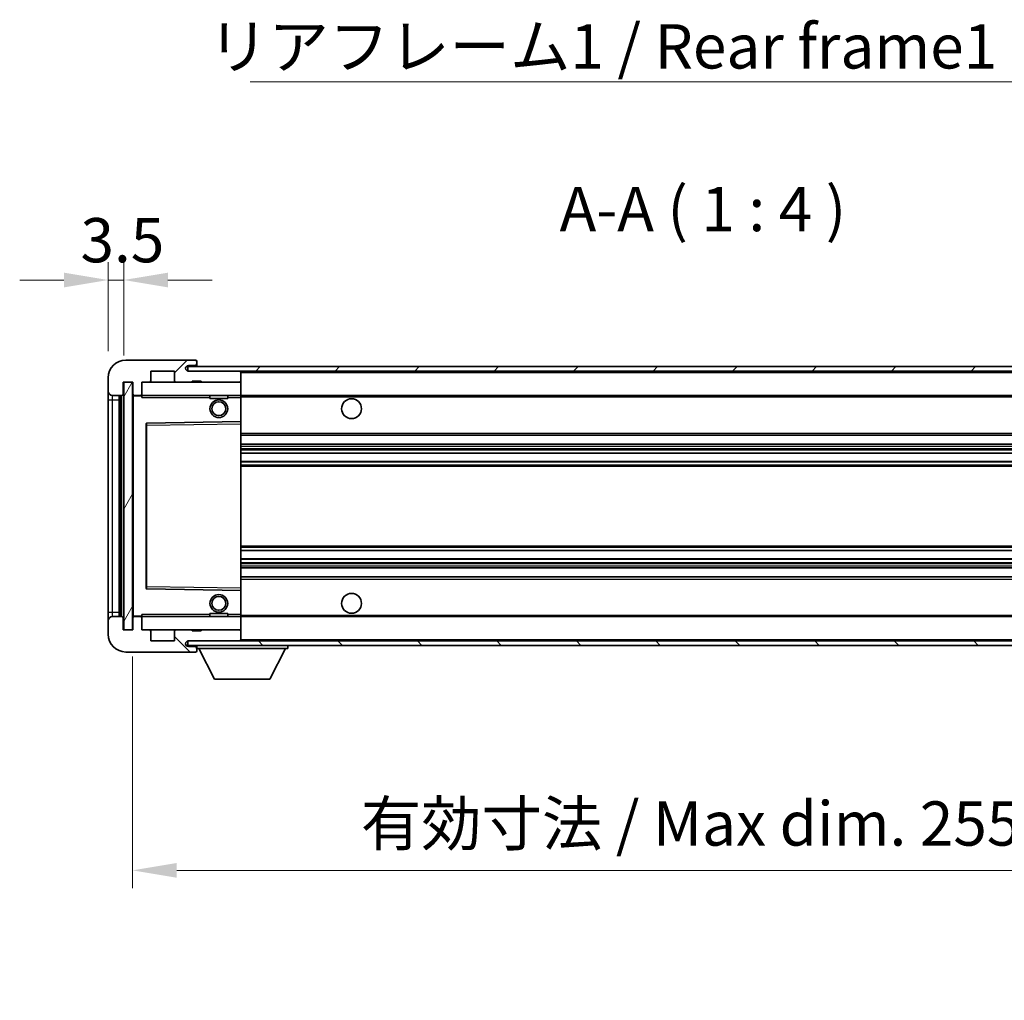
# Model space of a CAD drawing. Units: millimetres. Extents: x 0 to 8281, y 0 to 1124.
# Drawn here: x 2018 to 2240, y 682 to 904 of the extents above; entities that cross this region are included whole.
import ezdxf

# ---------------------------------------------------------------- set-up
doc = ezdxf.new("R2010")
doc.units = ezdxf.units.MM
doc.header["$LTSCALE"] = 3
doc.layers.get('Defpoints').update_dxf_attribs({"lineweight": 25})
for name, color, linetype, lineweight in [('Dimension (ISO)', 7, 'Continuous', 18), ('Hatch (ISO)', 1, 'Continuous', 18), ('Symbol (ISO)', 7, 'Continuous', 18), ('Visible (ISO)', 7, 'Continuous', 35), ('Visible Narrow (ISO)', 7, 'Continuous', 25)]:
    doc.layers.add(name, color=color, linetype=linetype, lineweight=lineweight)
doc.styles.add('Note Text (TK)', font='txt')
doc.dimstyles.new('Default - Method 1b (TK)', dxfattribs={"dimscale": 3, "dimtxt": 2.5, "dimasz": 2.5, "dimexe": 1, "dimexo": 1.5, "dimgap": 1, "dimtad": 1, "dimtoh": 1, "dimrnd": 1e-08, "dimdsep": 46, "dimtxsty": 'Note Text (TK)', "dimcen": 0.09, "dimdle": 5, "dimclrd": 100, "dimclre": 100, "dimclrt": 7, "dimadec": 1, "dimazin": 1, "dimtfac": 1, "dimtmove": 0, "dimatfit": 3, "dimfxl": 1, "dimtolj": 1, "dimlwd": -1, "dimlwe": -1, "dimarcsym": 0})
doc.dimstyles.new('Default - Method 1b (TK)$7', dxfattribs={"dimscale": 3, "dimtxt": 2.5, "dimasz": 2.5, "dimexe": 1, "dimexo": 1.5, "dimgap": 1, "dimtad": 1, "dimtoh": 1, "dimrnd": 1e-08, "dimdsep": 46, "dimtxsty": 'Note Text (TK)', "dimcen": 0.09, "dimdle": 5, "dimclrd": 100, "dimclre": 100, "dimclrt": 7, "dimadec": 1, "dimazin": 1, "dimtfac": 1, "dimtmove": 0, "dimatfit": 3, "dimfxl": 1, "dimtolj": 1, "dimlwd": -1, "dimlwe": -1, "dimarcsym": 0})
pattern_1 = [(45, (1125, -32), (-8.98026, 8.98026), [])]
pattern_2 = [(135.0002, (1125, -32), (-8.98022, -8.98029), [])]

# ---------------------------------------------------------------- blocks, each defined once
blk = doc.blocks.new('*D218')
at = {"layer": 'Defpoints', "color": 0}
for p in [(2041.35, 844.97), (2037.85, 822.88), (2041.35, 821.88)]:
    blk.add_point(p, dxfattribs=at)
at = {"layer": 'Dimension (ISO)', "color": 100}
for p, q in [((2037.85, 828.88), (2037.85, 848.97)), ((2041.35, 827.88), (2041.35, 848.97)), ((2027.85, 844.97), (2017.85, 844.97)), ((2037.85, 844.97), (2041.35, 844.97)), ((2051.35, 844.97), (2061.35, 844.97))]:
    blk.add_line(p, q, dxfattribs=at)
for points in [[(2027.85, 846.63), (2027.85, 843.3), (2037.85, 844.97)], [(2051.35, 846.63), (2051.35, 843.3), (2041.35, 844.97)]]:
    blk.add_solid(points, dxfattribs=at)
at = {"layer": 'Dimension (ISO)', "color": 7, "insert": (2031.59, 853.97), "char_height": 10, "attachment_point": 4, "style": 'Note Text (TK)'}
blk.add_mtext('\\A1;3.5', dxfattribs=at)
blk = doc.blocks.new('*D219')
at = {"layer": 'Defpoints', "color": 0}
for p in [(2043.35, 765.88), (2298.35, 765.98), (2298.35, 711.53)]:
    blk.add_point(p, dxfattribs=at)
at = {"layer": 'Dimension (ISO)', "color": 100}
for p, q in [((2043.35, 759.88), (2043.35, 707.53)), ((2298.35, 759.98), (2298.35, 707.53)), ((2053.35, 711.53), (2288.35, 711.53))]:
    blk.add_line(p, q, dxfattribs=at)
for points in [[(2053.35, 713.2), (2053.35, 709.86), (2043.35, 711.53)], [(2288.35, 713.2), (2288.35, 709.86), (2298.35, 711.53)]]:
    blk.add_solid(points, dxfattribs=at)
at = {"layer": 'Dimension (ISO)', "color": 7, "insert": (2094.94, 722.12), "char_height": 10, "attachment_point": 4, "style": 'Note Text (TK)'}
blk.add_mtext('\\A1;\\fＭＳ Ｐゴシック|b0|i0;\\H10.0000;有効寸法 / Max dim. 255', dxfattribs=at)

msp = doc.modelspace()

# ---------------------------------------------------------------- hatches: boundary and pattern name
at = {"layer": 'Hatch (ISO)'}
h = msp.add_hatch(dxfattribs=at)
h.set_pattern_fill('ANSI31', color=256, scale=101.6, style=0)
h.set_pattern_definition(pattern_1)
edge = h.paths.add_edge_path()
edge.add_ellipse((2045.1492, 819.1849), major_axis=(0, -0.3), ratio=1, start_angle=0, end_angle=90)
edge.add_line((2045.4492, 819.1849), (2045.4492, 821.8849))
edge.add_line((2045.4492, 821.8849), (2047.1492, 821.8849))
edge.add_ellipse((2047.1492, 822.1849), major_axis=(0, -0.3), ratio=1, start_angle=0, end_angle=90)
edge.add_line((2047.4492, 822.1849), (2047.4492, 824.3849))
edge.add_line((2047.4492, 824.3849), (2052.8492, 824.3849))
edge.add_line((2052.8492, 824.3849), (2052.8492, 822.1849))
edge.add_ellipse((2053.1492, 822.1849), major_axis=(-0.3, 0), ratio=1, start_angle=0, end_angle=90)
edge.add_line((2053.1492, 821.8849), (2056.8492, 821.8849))
edge.add_line((2056.8492, 821.8849), (2056.8492, 822.0849))
edge.add_line((2056.8492, 822.0849), (2058.8492, 822.0849))
edge.add_line((2058.8492, 822.0849), (2058.8492, 821.8849))
edge.add_line((2058.8492, 821.8849), (2067.5492, 821.8849))
edge.add_ellipse((2067.5492, 822.1849), major_axis=(0, -0.3), ratio=1, start_angle=0, end_angle=90)
edge.add_line((2067.8492, 822.1849), (2067.8492, 824.0849))
edge.add_ellipse((2067.5492, 824.0849), major_axis=(0.3, 0), ratio=1, start_angle=0, end_angle=90)
edge.add_line((2067.5492, 824.3849), (2055.9742, 824.3849))
edge.add_ellipse((2055.9742, 825.0099), major_axis=(0, -0.625), ratio=1, start_angle=348.463041, end_angle=360, ccw=False)
edge.add_ellipse((2055.9742, 825.0099), major_axis=(-0.125, -0.6124), ratio=1, start_angle=191.536959, end_angle=360, ccw=False)
edge.add_line((2055.9742, 825.6349), (2057.3492, 825.6349))
edge.add_ellipse((2057.3492, 826.1349), major_axis=(0, -0.5), ratio=1, start_angle=0, end_angle=90)
edge.add_line((2057.8492, 826.1349), (2057.8492, 826.5849))
edge.add_ellipse((2057.5492, 826.5849), major_axis=(0.3, 0), ratio=1, start_angle=0, end_angle=90)
edge.add_line((2057.5492, 826.8849), (2041.8492, 826.8849))
edge.add_ellipse((2041.8492, 822.8849), major_axis=(0, 4), ratio=1, start_angle=0, end_angle=90)
edge.add_line((2037.8492, 822.8849), (2037.8492, 819.8849))
edge.add_ellipse((2038.8492, 819.8849), major_axis=(-1, 0), ratio=1, start_angle=0, end_angle=90)
edge.add_line((2038.8492, 818.8849), (2040.9492, 818.8849))
edge.add_ellipse((2040.9492, 819.1849), major_axis=(0, -0.3), ratio=1, start_angle=0, end_angle=90)
edge.add_line((2041.2492, 819.1849), (2041.2492, 821.8849))
edge.add_line((2041.2492, 821.8849), (2041.3492, 821.8849))
edge.add_line((2041.3492, 821.8849), (2043.3492, 821.8849))
edge.add_line((2043.3492, 821.8849), (2043.4492, 821.8849))
edge.add_line((2043.4492, 821.8849), (2043.4492, 819.1849))
edge.add_ellipse((2043.7492, 819.1849), major_axis=(-0.3, 0), ratio=1, start_angle=0, end_angle=90)
edge.add_line((2043.7492, 818.8849), (2045.1492, 818.8849))
h = msp.add_hatch(dxfattribs=at)
h.set_pattern_fill('ANSI31', color=256, scale=101.6, style=0)
h.set_pattern_definition(pattern_1)
h.paths.add_polyline_path([(2242.8492, 824.3849), (2242.8492, 825.3849), (2055.8492, 825.3849), (2055.8492, 824.3975), (2055.8492, 824.3849), (2055.9742, 824.3849), (2067.5492, 824.3849)])
edge = h.paths.add_edge_path()
edge.add_line((2305.3492, 819.6349), (2300.3492, 819.6349))
edge.add_line((2300.3492, 819.6349), (2300.3492, 818.6349))
edge.add_line((2300.3492, 818.6349), (2305.3492, 818.6349))
edge.add_ellipse((2305.3492, 820.1349), major_axis=(0, -1.5), ratio=1, start_angle=0, end_angle=90)
edge.add_line((2306.8492, 820.1349), (2306.8492, 823.8849))
edge.add_ellipse((2305.3492, 823.8849), major_axis=(1.5, 0), ratio=1, start_angle=0, end_angle=90)
edge.add_line((2305.3492, 825.3849), (2277.8492, 825.3849))
edge.add_line((2277.8492, 825.3849), (2277.8492, 824.3849))
edge.add_line((2277.8492, 824.3849), (2285.8492, 824.3849))
edge.add_line((2285.8492, 824.3849), (2291.7492, 824.3849))
edge.add_line((2291.7492, 824.3849), (2298.2492, 824.3849))
edge.add_line((2298.2492, 824.3849), (2304.8492, 824.3849))
edge.add_line((2304.8492, 824.3849), (2305.3492, 824.3849))
edge.add_ellipse((2305.3492, 823.8849), major_axis=(0, 0.5), ratio=1, start_angle=270, end_angle=360, ccw=False)
edge.add_line((2305.8492, 823.8849), (2305.8492, 820.1349))
edge.add_ellipse((2305.3492, 820.1349), major_axis=(0.5, 0), ratio=1, start_angle=270, end_angle=360, ccw=False)
h = msp.add_hatch(dxfattribs=at)
h.set_pattern_fill('ANSI31', color=256, scale=101.6, angle=14.999978, style=0)
h.set_pattern_definition([(60, (1125, -32), (-10.99852, 6.35), [])])
h.paths.add_polyline_path([(2043.3492, 821.8849), (2041.3492, 821.8849), (2041.3492, 765.8849), (2043.3492, 765.8849)])
h = msp.add_hatch(dxfattribs=at)
h.set_pattern_fill('ANSI31', color=256, scale=101.6, angle=90.00021, style=0)
h.set_pattern_definition(pattern_2)
edge = h.paths.add_edge_path()
edge.add_ellipse((2045.1492, 768.5849), major_axis=(0.3, 0), ratio=1, start_angle=0, end_angle=90)
edge.add_line((2045.1492, 768.8849), (2043.7492, 768.8849))
edge.add_ellipse((2043.7492, 768.5849), major_axis=(0, 0.3), ratio=1, start_angle=0, end_angle=90)
edge.add_line((2043.4492, 768.5849), (2043.4492, 765.8849))
edge.add_line((2043.4492, 765.8849), (2043.3492, 765.8849))
edge.add_line((2043.3492, 765.8849), (2041.3492, 765.8849))
edge.add_line((2041.3492, 765.8849), (2041.2492, 765.8849))
edge.add_line((2041.2492, 765.8849), (2041.2492, 768.5849))
edge.add_ellipse((2040.9492, 768.5849), major_axis=(0.3, 0), ratio=1, start_angle=0, end_angle=90)
edge.add_line((2040.9492, 768.8849), (2038.8492, 768.8849))
edge.add_ellipse((2038.8492, 767.8849), major_axis=(0, 1), ratio=1, start_angle=0, end_angle=90)
edge.add_line((2037.8492, 767.8849), (2037.8492, 764.8849))
edge.add_ellipse((2041.8492, 764.8849), major_axis=(-4, 0), ratio=1, start_angle=0, end_angle=90)
edge.add_line((2041.8492, 760.8849), (2057.5492, 760.8849))
edge.add_ellipse((2057.5492, 761.1849), major_axis=(0, -0.3), ratio=1, start_angle=0, end_angle=90)
edge.add_line((2057.8492, 761.1849), (2057.8492, 761.6349))
edge.add_ellipse((2057.3492, 761.6349), major_axis=(0.5, 0), ratio=1, start_angle=0, end_angle=90)
edge.add_line((2057.3492, 762.1349), (2055.9742, 762.1349))
edge.add_ellipse((2055.9742, 762.7599), major_axis=(0, -0.625), ratio=1, start_angle=191.536959, end_angle=360, ccw=False)
edge.add_ellipse((2055.9742, 762.7599), major_axis=(-0.125, 0.6124), ratio=1, start_angle=348.463041, end_angle=360, ccw=False)
edge.add_line((2055.9742, 763.3849), (2067.5492, 763.3849))
edge.add_ellipse((2067.5492, 763.6849), major_axis=(0, -0.3), ratio=1, start_angle=0, end_angle=90)
edge.add_line((2067.8492, 763.6849), (2067.8492, 765.5849))
edge.add_ellipse((2067.5492, 765.5849), major_axis=(0.3, 0), ratio=1, start_angle=0, end_angle=90)
edge.add_line((2067.5492, 765.8849), (2058.8492, 765.8849))
edge.add_line((2058.8492, 765.8849), (2058.8492, 765.6849))
edge.add_line((2058.8492, 765.6849), (2056.8492, 765.6849))
edge.add_line((2056.8492, 765.6849), (2056.8492, 765.8849))
edge.add_line((2056.8492, 765.8849), (2053.1492, 765.8849))
edge.add_ellipse((2053.1492, 765.5849), major_axis=(0, 0.3), ratio=1, start_angle=0, end_angle=90)
edge.add_line((2052.8492, 765.5849), (2052.8492, 763.3849))
edge.add_line((2052.8492, 763.3849), (2047.4492, 763.3849))
edge.add_line((2047.4492, 763.3849), (2047.4492, 765.5849))
edge.add_ellipse((2047.1492, 765.5849), major_axis=(0.3, 0), ratio=1, start_angle=0, end_angle=90)
edge.add_line((2047.1492, 765.8849), (2045.4492, 765.8849))
edge.add_line((2045.4492, 765.8849), (2045.4492, 768.5849))
h = msp.add_hatch(dxfattribs=at)
h.set_pattern_fill('ANSI31', color=256, scale=101.6, angle=90.00021, style=0)
h.set_pattern_definition(pattern_2)
edge = h.paths.add_edge_path()
edge.add_line((2300.3492, 768.1349), (2305.3492, 768.1349))
edge.add_ellipse((2305.3492, 767.6349), major_axis=(0, 0.5), ratio=1, start_angle=270, end_angle=360, ccw=False)
edge.add_line((2305.8492, 767.6349), (2305.8492, 763.8849))
edge.add_ellipse((2305.3492, 763.8849), major_axis=(0.5, 0), ratio=1, start_angle=270, end_angle=360, ccw=False)
edge.add_line((2305.3492, 763.3849), (2304.8492, 763.3849))
edge.add_line((2304.8492, 763.3849), (2298.2492, 763.3849))
edge.add_line((2298.2492, 763.3849), (2291.7492, 763.3849))
edge.add_line((2291.7492, 763.3849), (2285.8492, 763.3849))
edge.add_line((2285.8492, 763.3849), (2067.5492, 763.3849))
edge.add_line((2067.5492, 763.3849), (2055.9742, 763.3849))
edge.add_line((2055.9742, 763.3849), (2055.8492, 763.3849))
edge.add_line((2055.8492, 763.3849), (2055.8492, 763.3723))
edge.add_line((2055.8492, 763.3723), (2055.8492, 762.3849))
edge.add_line((2055.8492, 762.3849), (2305.3492, 762.3849))
edge.add_ellipse((2305.3492, 763.8849), major_axis=(0, -1.5), ratio=1, start_angle=0, end_angle=90)
edge.add_line((2306.8492, 763.8849), (2306.8492, 767.6349))
edge.add_ellipse((2305.3492, 767.6349), major_axis=(1.5, 0), ratio=1, start_angle=0, end_angle=90)
edge.add_line((2305.3492, 769.1349), (2300.3492, 769.1349))
edge.add_line((2300.3492, 769.1349), (2300.3492, 768.1349))

# ---------------------------------------------------------------- linework, layer by layer
at = {"layer": 'Visible (ISO)'}
for p, q in [((2057.5492, 826.8849), (2041.8492, 826.8849)), ((2055.9742, 825.6349), (2057.3492, 825.6349)), ((2057.3492, 825.6349), (2057.8492, 825.6349)), ((2057.5492, 826.8849), (2057.5992, 826.8849)), ((2057.8492, 826.6349), (2057.8492, 826.5849)), ((2057.8492, 826.1349), (2057.8492, 826.5849)), ((2057.8492, 825.6349), (2057.8492, 826.1349)), ((2057.8492, 825.6349), (2057.8492, 825.3849)), ((2047.4492, 822.1849), (2047.4492, 824.3849)), ((2047.4492, 824.3849), (2052.8492, 824.3849)), ((2052.8492, 824.3849), (2052.8492, 822.1849)), ((2242.8492, 825.3849), (2055.8492, 825.3849)), ((2055.8492, 825.3849), (2055.8492, 824.3849)), ((2055.8492, 824.3849), (2242.8492, 824.3849)), ((2067.5492, 824.3849), (2055.9742, 824.3849)), ((2067.8492, 824.3849), (2067.8492, 824.0849)), ((2067.8492, 822.1849), (2067.8492, 824.0849)), ((2037.8492, 822.8849), (2037.8492, 819.8849)), ((2041.2492, 819.1849), (2041.2492, 821.8849)), ((2041.2492, 821.8849), (2043.4492, 821.8849)), ((2043.3492, 821.8849), (2041.3492, 821.8849)), ((2041.3492, 821.8849), (2041.3492, 765.8849)), ((2043.3492, 765.8849), (2043.3492, 821.8849)), ((2043.4492, 821.8849), (2043.4492, 819.1849)), ((2045.4492, 819.1849), (2045.4492, 821.8849)), ((2045.4492, 821.8849), (2047.1492, 821.8849)), ((2047.1492, 821.8849), (2053.1492, 821.8849)), ((2053.1492, 821.8849), (2056.8492, 821.8849)), ((2056.8492, 821.8849), (2056.8492, 822.0849)), ((2056.8492, 822.0849), (2058.8492, 822.0849)), ((2056.8492, 821.8849), (2058.8492, 821.8849)), ((2058.8492, 822.0849), (2058.8492, 821.8849)), ((2058.8492, 821.8849), (2067.5492, 821.8849)), ((2067.5492, 821.8849), (2067.8492, 821.8849)), ((2067.8492, 822.1849), (2067.8492, 821.8849)), ((2067.8492, 821.8849), (2067.8492, 818.8849)), ((2037.8492, 819.8849), (2037.8492, 817.8849)), ((2038.8492, 818.8849), (2040.9492, 818.8849)), ((2040.3492, 768.8849), (2040.3492, 818.8849)), ((2040.6492, 818.8849), (2040.6492, 768.8849)), ((2043.7492, 818.8849), (2043.5492, 818.8849)), ((2043.7492, 818.8849), (2045.1492, 818.8849)), ((2045.4492, 818.8849), (2045.1492, 818.8849)), ((2045.4492, 818.8849), (2045.4492, 819.1849)), ((2045.4492, 818.8849), (2045.4492, 818.3849)), ((2067.8492, 818.8849), (2045.4492, 818.8849)), ((2060.8492, 818.8849), (2060.8492, 818.1849)), ((2064.8492, 818.8849), (2064.8492, 818.1849)), ((2067.8492, 818.3849), (2067.8492, 818.8849)), ((2067.8492, 818.8849), (2285.8492, 818.8849)), ((2037.8492, 817.8849), (2037.8492, 769.8849)), ((2043.4492, 818.7849), (2043.4492, 768.9849)), ((2064.8492, 818.1849), (2060.8492, 818.1849)), ((2067.8492, 818.3849), (2067.8492, 812.9849)), ((2046.4492, 812.5365), (2046.4492, 775.2333)), ((2067.8492, 812.9849), (2046.5475, 812.6365)), ((2067.8492, 812.4848), (2067.8492, 812.9849)), ((2067.8492, 812.4848), (2067.8492, 775.285)), ((2067.8492, 809.8849), (2298.3492, 809.8849)), ((2067.8492, 807.8849), (2298.3492, 807.8849)), ((2067.8492, 805.8396), (2298.3492, 805.8396)), ((2067.8492, 803.9301), (2298.3492, 803.9301)), ((2067.8492, 783.8397), (2298.3492, 783.8397)), ((2067.8492, 781.9302), (2298.3492, 781.9302)), ((2067.8492, 779.8849), (2298.3492, 779.8849)), ((2067.8492, 777.8849), (2298.3492, 777.8849)), ((2046.5475, 775.1333), (2067.8492, 774.7849)), ((2067.8492, 774.7849), (2067.8492, 775.285)), ((2067.8492, 774.7849), (2067.8492, 769.3849)), ((2037.8492, 769.8849), (2037.8492, 767.8849)), ((2037.8492, 767.8849), (2037.8492, 764.8849)), ((2040.9492, 768.8849), (2038.8492, 768.8849)), ((2041.2492, 765.8849), (2041.2492, 768.5849)), ((2043.4492, 768.5849), (2043.4492, 765.8849)), ((2043.5492, 768.8849), (2043.7492, 768.8849)), ((2045.1492, 768.8849), (2043.7492, 768.8849)), ((2045.1492, 768.8849), (2045.4492, 768.8849)), ((2045.4492, 769.3849), (2045.4492, 768.8849)), ((2045.4492, 768.8849), (2067.8492, 768.8849)), ((2045.4492, 768.5849), (2045.4492, 768.8849)), ((2045.4492, 765.8849), (2045.4492, 768.5849)), ((2060.8492, 769.5849), (2064.8492, 769.5849)), ((2060.8492, 768.8849), (2060.8492, 769.5849)), ((2064.8492, 768.8849), (2064.8492, 769.5849)), ((2067.8492, 768.8849), (2067.8492, 769.3849)), ((2067.8492, 768.8849), (2067.8492, 765.8849)), ((2067.8492, 768.8849), (2285.8492, 768.8849)), ((2043.4492, 765.8849), (2041.2492, 765.8849)), ((2041.3492, 765.8849), (2043.3492, 765.8849)), ((2047.1492, 765.8849), (2045.4492, 765.8849)), ((2053.1492, 765.8849), (2047.1492, 765.8849)), ((2047.4492, 763.3849), (2047.4492, 765.5849)), ((2052.8492, 765.5849), (2052.8492, 763.3849)), ((2056.8492, 765.8849), (2053.1492, 765.8849)), ((2056.8492, 765.6849), (2056.8492, 765.8849)), ((2058.8492, 765.8849), (2056.8492, 765.8849)), ((2058.8492, 765.6849), (2056.8492, 765.6849)), ((2067.5492, 765.8849), (2058.8492, 765.8849)), ((2058.8492, 765.8849), (2058.8492, 765.6849)), ((2067.8492, 765.8849), (2067.5492, 765.8849)), ((2067.8492, 765.8849), (2067.8492, 765.5849)), ((2067.8492, 763.6849), (2067.8492, 765.5849)), ((2052.8492, 763.3849), (2047.4492, 763.3849)), ((2305.3492, 763.3849), (2055.8492, 763.3849)), ((2055.8492, 763.3849), (2055.8492, 762.3849)), ((2055.9742, 763.3849), (2067.5492, 763.3849)), ((2067.8492, 763.6849), (2067.8492, 763.3849)), ((2055.8492, 762.3849), (2305.3492, 762.3849)), ((2057.3492, 762.1349), (2055.9742, 762.1349)), ((2057.8492, 762.1349), (2057.3492, 762.1349)), ((2057.8492, 762.3849), (2057.8492, 761.6849)), ((2057.8492, 761.6349), (2057.8492, 761.6849)), ((2057.8492, 761.6849), (2078.4492, 761.6849)), ((2057.8492, 761.1849), (2057.8492, 761.6349)), ((2057.8492, 761.1849), (2057.8492, 761.1349)), ((2061.8992, 754.7849), (2058.3492, 761.6849)), ((2074.3992, 754.7849), (2077.9492, 761.6849)), ((2078.4492, 762.3849), (2078.4492, 761.6849)), ((2041.8492, 760.8849), (2057.5492, 760.8849)), ((2057.5992, 760.8849), (2057.5492, 760.8849)), ((2061.8992, 754.7849), (2074.3992, 754.7849))]:
    msp.add_line(p, q, dxfattribs=at)
for centre, radius in [((2062.8492, 815.8849), 2), ((2062.8492, 815.8849), 1.5706), ((2092.8492, 815.8849), 2.25), ((2062.8492, 771.8849), 2), ((2062.8492, 771.8849), 1.5706), ((2092.8492, 771.8849), 2.25)]:
    msp.add_circle(centre, radius, dxfattribs=at)
for centre, radius, start, end in [((2041.8492, 822.8849), 4, 90, 180), ((2055.9742, 825.0099), 0.625, 90, 270), ((2057.3492, 826.1349), 0.5, 270, 0), ((2057.5492, 826.5849), 0.3, 0, 90), ((2057.5992, 826.6349), 0.25, 0, 90), ((2067.5492, 824.0849), 0.3, 0, 90), ((2047.1492, 822.1849), 0.3, 270, 0), ((2053.1492, 822.1849), 0.3, 180, 270), ((2067.5492, 822.1849), 0.3, 270, 0), ((2038.8492, 819.8849), 1, 180, 270), ((2040.9492, 819.1849), 0.3, 270, 0), ((2043.7492, 819.1849), 0.3, 180, 270), ((2043.5492, 818.7849), 0.1, 90, 180), ((2045.1492, 819.1849), 0.3, 270, 0), ((2046.5492, 812.5365), 0.1, 90.936997, 180), ((2046.5492, 775.2333), 0.1, 180, 269.063003), ((2038.8492, 767.8849), 1, 90, 180), ((2040.9492, 768.5849), 0.3, 0, 90), ((2043.5492, 768.9849), 0.1, 180, 270), ((2043.7492, 768.5849), 0.3, 90, 180), ((2045.1492, 768.5849), 0.3, 0, 90), ((2047.1492, 765.5849), 0.3, 0, 90), ((2053.1492, 765.5849), 0.3, 90, 180), ((2067.5492, 765.5849), 0.3, 0, 90), ((2041.8492, 764.8849), 4, 180, 270), ((2055.9742, 762.7599), 0.625, 90, 270), ((2067.5492, 763.6849), 0.3, 270, 0), ((2057.3492, 761.6349), 0.5, 0, 90), ((2057.5492, 761.1849), 0.3, 270, 0), ((2057.5992, 761.1349), 0.25, 270, 0)]:
    msp.add_arc(centre, radius, start, end, dxfattribs=at)
at = {"layer": 'Visible Narrow (ISO)'}
for p, q in [((2067.8492, 824.0849), (2285.3909, 824.0849)), ((2038.8492, 817.8849), (2038.8492, 818.8849)), ((2040.8992, 768.8849), (2040.8992, 818.8849)), ((2043.5492, 818.8849), (2043.5492, 818.7849)), ((2037.8492, 817.8849), (2038.8492, 817.8849)), ((2038.8492, 769.8849), (2038.8492, 817.8849)), ((2038.8492, 817.8849), (2040.3492, 817.8849)), ((2043.5492, 818.7849), (2043.4492, 818.7849)), ((2043.5492, 818.7849), (2045.4492, 818.7849)), ((2043.5492, 768.9849), (2043.5492, 818.7849)), ((2045.4492, 818.3849), (2060.8492, 818.3849)), ((2064.8492, 818.3849), (2067.8492, 818.3849)), ((2067.8492, 818.5849), (2289.8937, 818.5849)), ((2046.5492, 812.1365), (2046.5475, 812.6365)), ((2046.5492, 812.1365), (2067.8492, 812.4848)), ((2046.4492, 812.1365), (2046.5492, 812.1365)), ((2046.5492, 775.6333), (2046.5492, 812.1365)), ((2067.8492, 810.3849), (2298.3492, 810.3849)), ((2067.8492, 807.3849), (2298.3492, 807.3849)), ((2067.8492, 806.8747), (2298.3492, 806.8747)), ((2067.8492, 806.6149), (2298.3492, 806.6149)), ((2067.8492, 805.8798), (2298.3492, 805.8798)), ((2067.8492, 803.8916), (2298.3492, 803.8916)), ((2067.8492, 803.1767), (2298.3492, 803.1767)), ((2067.8492, 802.9151), (2298.3492, 802.9151)), ((2067.8492, 784.8547), (2298.3492, 784.8547)), ((2067.8492, 784.5931), (2298.3492, 784.5931)), ((2067.8492, 783.8781), (2298.3492, 783.8781)), ((2067.8492, 781.89), (2298.3492, 781.89)), ((2067.8492, 781.1549), (2298.3492, 781.1549)), ((2067.8492, 780.8951), (2298.3492, 780.8951)), ((2067.8492, 780.3849), (2298.3492, 780.3849)), ((2067.8492, 777.3849), (2298.3492, 777.3849)), ((2046.4492, 775.6333), (2046.5492, 775.6333)), ((2046.5475, 775.1333), (2046.5492, 775.6333)), ((2067.8492, 775.285), (2046.5492, 775.6333)), ((2037.8492, 769.8849), (2038.8492, 769.8849)), ((2038.8492, 768.8849), (2038.8492, 769.8849)), ((2038.8492, 769.8849), (2040.3492, 769.8849)), ((2043.4492, 768.9849), (2043.5492, 768.9849)), ((2045.4492, 768.9849), (2043.5492, 768.9849)), ((2043.5492, 768.9849), (2043.5492, 768.8849)), ((2060.8492, 769.3849), (2045.4492, 769.3849)), ((2067.8492, 769.3849), (2064.8492, 769.3849)), ((2067.8492, 769.1849), (2289.8937, 769.1849)), ((2067.8492, 763.6849), (2285.3909, 763.6849))]:
    msp.add_line(p, q, dxfattribs=at)

# ---------------------------------------------------------------- texts
at = {"layer": 'Symbol (ISO)', "color": 7, "insert": (2060.4406, 902.7763), "char_height": 10, "width": 179.12281, "attachment_point": 1, "line_spacing_factor": 1.5, "style": 'Note Text (TK)'}
msp.add_mtext('{\\fＭＳ Ｐゴシック|b0|i0;リアフレーム1 / Rear frame1}', dxfattribs=at)
at = {"layer": 'Symbol (ISO)', "color": 7, "insert": (2139.8578, 852.8849), "char_height": 10, "attachment_point": 7, "style": 'Note Text (TK)'}
msp.add_mtext('A-A ( 1 : 4 )', dxfattribs=at)

# ---------------------------------------------------------------- dimensions: what is measured, and where the dimension line sits
at = {"layer": 'Dimension (ISO)', "color": 100}
dim = msp.add_linear_dim(base=(2041.3492, 844.9655), p1=(2037.8492, 822.8849), p2=(2041.3492, 821.8849), angle=180, dimstyle='Default - Method 1b (TK)', override={"dimscale": 0, "dimtxt": 10, "dimasz": 10, "dimexe": 4, "dimexo": 6, "dimgap": 4, "dimtoh": 0, "dimdec": 2, "dimcen": 0.36, "dimtol": 0, "dimlim": 0, "dimtp": 0, "dimtm": 0, "dimtdec": 2, "dimtix": 0, "dimtofl": 1, "dimtmove": 0, "dimatfit": 1}, dxfattribs=at)
dim.commit()
dim.dimension.update_dxf_attribs({"geometry": '*D218', "text_midpoint": (2039.5992, 844.9655), "dimtype": 160})
dim = msp.add_linear_dim(base=(2298.3492, 711.5305), p1=(2043.3492, 765.8849), p2=(2298.3492, 765.9849), text='\\fＭＳ Ｐゴシック|b0|i0;\\H10.0000;有効寸法 / Max dim. <>', dimstyle='Default - Method 1b (TK)', override={"dimscale": 0, "dimtxt": 10, "dimasz": 10, "dimexe": 4, "dimexo": 6, "dimgap": 4, "dimtoh": 0, "dimdec": 2, "dimcen": 0.36, "dimtol": 0, "dimlim": 0, "dimtp": 0, "dimtm": 0, "dimtdec": 2, "dimtix": 0, "dimtofl": 0, "dimtmove": 0, "dimatfit": 1}, dxfattribs=at)
dim.commit()
dim.dimension.update_dxf_attribs({"geometry": '*D219', "text_midpoint": (2170.8492, 711.5305), "dimtype": 160})

# ---------------------------------------------------------------- leaders
at = {"layer": 'Symbol (ISO)', "color": 100, "annotation_type": 0, "has_hookline": 1, "hookline_direction": 1, "text_width": 169.6591}
msp.add_leader([(2287.7982, 823.2183), (2247.0634, 889.8018), (2239.5634, 889.8018)], dimstyle='Default - Method 1b (TK)$7', override={"dimgap": 0, "dimtad": 1}, dxfattribs=at)

doc.saveas('drawing.dxf')
